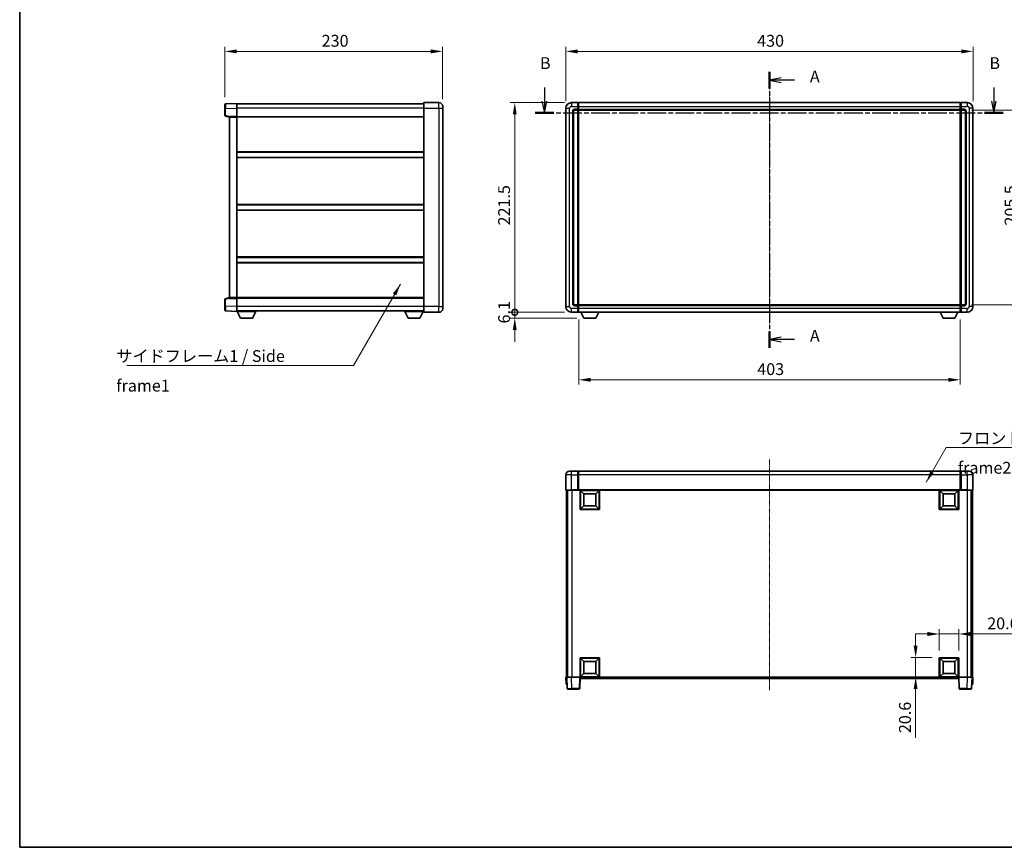
# Model space of a CAD drawing. Units: millimetres. Extents: x 5 to 12001, y 4 to 1409.
# Drawn here: x 1188 to 2228, y 4 to 878 of the extents above; entities that cross this region are included whole.
import ezdxf

# ---------------------------------------------------------------- set-up
doc = ezdxf.new("R2010")
doc.units = ezdxf.units.MM
doc.linetypes.add('CHAIN', pattern=[0.3543, 0.2362, -0.0295, 0.0591, -0.0295])
for name, color, linetype, lineweight in [('Border (ISO)', 7, 'Continuous', 35), ('Dimension (ISO)', 7, 'Continuous', 18), ('Dimension (ISO) @ 1', 7, 'Continuous', 18), ('Section Line (ISO)', 7, 'CHAIN', 25), ('Symbol (ISO)', 7, 'Continuous', 18), ('Symbol (ISO) @ 1', 7, 'Continuous', 18), ('Visible (ISO)', 7, 'Continuous', 35), ('Visible Narrow (ISO)', 7, 'Continuous', 25)]:
    doc.layers.add(name, color=color, linetype=linetype, lineweight=lineweight)
doc.layers.add('Centerline (ISO)', color=7, linetype='Continuous', lineweight=18, true_color=0x80ffff)
doc.styles.add('Note Text (TK)', font='MS PGothic.ttf')
doc.dimstyles.new('Default - Method 1b (TK)', dxfattribs={"dimscale": 3, "dimtxt": 2.5, "dimasz": 2.5, "dimexe": 1, "dimexo": 1.5, "dimgap": 1, "dimtad": 1, "dimtoh": 1, "dimrnd": 1e-08, "dimdsep": 46, "dimtxsty": 'Note Text (TK)', "dimcen": 0.09, "dimdle": 5, "dimclrd": 100, "dimclre": 100, "dimclrt": 7, "dimadec": 1, "dimazin": 1, "dimtfac": 1, "dimtmove": 0, "dimatfit": 3, "dimfxl": 0, "dimtolj": 1, "dimlwd": -1, "dimlwe": -1, "dimarcsym": 0})
doc.dimstyles.new('Default - Method 1b (TK)$7', dxfattribs={"dimscale": 3, "dimtxt": 2.5, "dimasz": 2.5, "dimexe": 1, "dimexo": 1.5, "dimgap": 1, "dimtad": 1, "dimtoh": 1, "dimrnd": 1e-08, "dimdsep": 46, "dimtxsty": 'Note Text (TK)', "dimcen": 0.09, "dimdle": 5, "dimclrd": 256, "dimclre": 100, "dimclrt": 7, "dimadec": 1, "dimazin": 1, "dimtfac": 1, "dimtmove": 0, "dimatfit": 3, "dimfxl": 0, "dimtolj": 1, "dimlwd": -1, "dimlwe": -1, "dimarcsym": 0})

# ---------------------------------------------------------------- blocks, each defined once
blk = doc.blocks.new('図面枠 tk図枠')
at = {"layer": 'Border (ISO)'}
for p, q in [((14.5, 289), (14.5, 8)), ((14.5, 8), (405.5, 8))]:
    blk.add_line(p, q, dxfattribs=at)
blk = doc.blocks.new('2dTransSection0')
at = {"layer": 'Section Line (ISO)', "linetype": 'CHAIN', "ltscale": 15.461939}
blk.add_line((172.88, 171.76), (172.88, 113.5), dxfattribs=at)
at = {"layer": 'Section Line (ISO)', "linetype": 'Continuous', "lineweight": 50}
for p, q in [((172.88, 171.76), (172.88, 168.28)), ((172.88, 116.97), (172.88, 113.5))]:
    blk.add_line(p, q, dxfattribs=at)
at = {"layer": 'Section Line (ISO)', "linetype": 'Continuous'}
for p, q in [((175.38, 170.52), (172.88, 170.02)), ((175.38, 170.02), (172.88, 170.02)), ((172.88, 170.02), (175.38, 169.52)), ((178.17, 170.02), (175.38, 170.02)), ((175.38, 115.74), (172.88, 115.24)), ((175.38, 115.24), (172.88, 115.24)), ((172.88, 115.24), (175.38, 114.74)), ((178.17, 115.24), (175.38, 115.24))]:
    blk.add_line(p, q, dxfattribs=at)
at = {"layer": 'Section Line (ISO)', "char_height": 2.5, "attachment_point": 7, "style": 'Note Text (TK)'}
for insert in [(181.43, 168.77), (181.43, 113.99)]:
    blk.add_mtext('A', dxfattribs=dict(at, insert=insert))
blk = doc.blocks.new('2dTransSection1')
at = {"layer": 'Section Line (ISO)', "linetype": 'Continuous'}
for p, q in [((125.33, 168.46), (125.33, 165.59)), ((220.26, 168.46), (220.26, 165.59)), ((124.83, 165.59), (125.33, 163.09)), ((125.33, 165.59), (125.33, 163.09)), ((125.33, 163.09), (125.83, 165.59)), ((219.76, 165.59), (220.26, 163.09)), ((220.26, 165.59), (220.26, 163.09)), ((220.26, 163.09), (220.76, 165.59))]:
    blk.add_line(p, q, dxfattribs=at)
at = {"layer": 'Section Line (ISO)', "linetype": 'CHAIN', "ltscale": 16.747059}
blk.add_line((123.36, 163.09), (222.23, 163.09), dxfattribs=at)
at = {"layer": 'Section Line (ISO)', "linetype": 'Continuous', "lineweight": 50}
for p, q in [((123.36, 163.09), (127.3, 163.09)), ((218.3, 163.09), (222.23, 163.09))]:
    blk.add_line(p, q, dxfattribs=at)
at = {"layer": 'Section Line (ISO)', "char_height": 2.5, "attachment_point": 7, "style": 'Note Text (TK)'}
for insert in [(124.41, 171.59), (219.35, 171.59)]:
    blk.add_mtext('B', dxfattribs=dict(at, insert=insert))
blk = doc.blocks.new('*D38')
at = {"layer": 'Defpoints', "color": 0, "transparency": 16777216}
for p in [(2195.2, 844.4), (1765.2, 784.4), (2195.2, 784.4)]:
    blk.add_point(p, dxfattribs=at)
at = {"layer": 'Dimension (ISO)', "color": 100, "transparency": 16777216}
for p, q in [((1765.2, 791.9), (1765.2, 849.4)), ((1777.7, 844.4), (2182.7, 844.4)), ((2195.2, 791.9), (2195.2, 849.4))]:
    blk.add_line(p, q, dxfattribs=at)
for points in [[(1777.7, 846.5), (1777.7, 842.3), (1765.2, 844.4)], [(2182.7, 846.5), (2182.7, 842.3), (2195.2, 844.4)]]:
    blk.add_solid(points, dxfattribs=at)
at = {"layer": 'Dimension (ISO)', "color": 7, "transparency": 16777216, "insert": (1967.2, 855.6), "char_height": 12.5, "attachment_point": 4, "style": 'Note Text (TK)'}
blk.add_mtext('\\A1;430', dxfattribs=at)
blk = doc.blocks.new('*D39')
at = {"layer": 'Defpoints', "color": 0, "transparency": 16777216}
for p in [(2186.2, 782.4), (2186.2, 576.9), (2246.2, 576.9)]:
    blk.add_point(p, dxfattribs=at)
at = {"layer": 'Dimension (ISO)', "color": 100, "transparency": 16777216}
for p, q in [((2193.7, 782.4), (2251.2, 782.4)), ((2246.2, 769.9), (2246.2, 589.4)), ((2193.7, 576.9), (2251.2, 576.9))]:
    blk.add_line(p, q, dxfattribs=at)
for points in [[(2244.1, 769.9), (2248.2, 769.9), (2246.2, 782.4)], [(2244.1, 589.4), (2248.2, 589.4), (2246.2, 576.9)]]:
    blk.add_solid(points, dxfattribs=at)
at = {"layer": 'Dimension (ISO)', "color": 7, "transparency": 16777216, "insert": (2234.9, 660.5), "char_height": 12.5, "attachment_point": 4, "rotation": 90, "style": 'Note Text (TK)'}
blk.add_mtext('\\A1;205.5', dxfattribs=at)
blk = doc.blocks.new('*D40')
at = {"layer": 'Defpoints', "color": 0, "transparency": 16777216}
for p in [(1778.7, 568.9), (2181.7, 568.9), (1778.7, 497.6)]:
    blk.add_point(p, dxfattribs=at)
at = {"layer": 'Dimension (ISO)', "color": 100, "transparency": 16777216}
for p, q in [((1778.7, 561.4), (1778.7, 492.6)), ((2181.7, 561.4), (2181.7, 492.6)), ((2169.2, 497.6), (1791.2, 497.6))]:
    blk.add_line(p, q, dxfattribs=at)
for points in [[(1791.2, 499.7), (1791.2, 495.6), (1778.7, 497.6)], [(2169.2, 499.7), (2169.2, 495.6), (2181.7, 497.6)]]:
    blk.add_solid(points, dxfattribs=at)
at = {"layer": 'Dimension (ISO)', "color": 7, "transparency": 16777216, "insert": (1967.3, 508.9), "char_height": 12.5, "attachment_point": 4, "style": 'Note Text (TK)'}
blk.add_mtext('\\A1;403', dxfattribs=at)
blk = doc.blocks.new('*D41')
at = {"layer": 'Defpoints', "color": 0, "transparency": 16777216}
for p in [(2180.2, 229.2), (2159.6, 204.2), (2180.2, 204.2)]:
    blk.add_point(p, dxfattribs=at)
at = {"layer": 'Dimension (ISO)', "color": 100, "transparency": 16777216}
for p, q in [((2147.1, 229.2), (2134.6, 229.2)), ((2159.6, 211.7), (2159.6, 234.2)), ((2159.6, 229.2), (2180.2, 229.2)), ((2180.2, 211.7), (2180.2, 234.2)), ((2192.7, 229.2), (2244.2, 229.2))]:
    blk.add_line(p, q, dxfattribs=at)
for points in [[(2147.1, 231.3), (2147.1, 227.1), (2159.6, 229.2)], [(2192.7, 231.3), (2192.7, 227.1), (2180.2, 229.2)]]:
    blk.add_solid(points, dxfattribs=at)
at = {"layer": 'Dimension (ISO)', "color": 7, "transparency": 16777216, "insert": (2210.2, 240.4), "char_height": 12.5, "attachment_point": 4, "style": 'Note Text (TK)'}
blk.add_mtext('\\A1;20.6', dxfattribs=at)
blk = doc.blocks.new('*D42')
at = {"layer": 'Defpoints', "color": 0, "transparency": 16777216}
for p in [(2134.6, 204.2), (2159.6, 204.2), (2159.6, 183.6)]:
    blk.add_point(p, dxfattribs=at)
at = {"layer": 'Dimension (ISO)', "color": 100, "transparency": 16777216}
for p, q in [((2134.6, 216.7), (2134.6, 229.2)), ((2152.1, 204.2), (2129.6, 204.2)), ((2134.6, 204.2), (2134.6, 183.6)), ((2152.1, 183.6), (2129.6, 183.6)), ((2134.6, 171.1), (2134.6, 119.5))]:
    blk.add_line(p, q, dxfattribs=at)
for points in [[(2132.5, 216.7), (2136.6, 216.7), (2134.6, 204.2)], [(2132.5, 171.1), (2136.6, 171.1), (2134.6, 183.6)]]:
    blk.add_solid(points, dxfattribs=at)
at = {"layer": 'Dimension (ISO)', "color": 7, "transparency": 16777216, "insert": (2123.3, 124.5), "char_height": 12.5, "attachment_point": 4, "rotation": 90, "style": 'Note Text (TK)'}
blk.add_mtext('\\A1;20.6', dxfattribs=at)
blk = doc.blocks.new('*D44')
at = {"layer": 'Defpoints', "color": 0, "transparency": 16777216}
for p in [(1635, 844.4), (1405, 788.5), (1635, 786.4)]:
    blk.add_point(p, dxfattribs=at)
at = {"layer": 'Dimension (ISO)', "color": 100, "transparency": 16777216}
for p, q in [((1405, 796), (1405, 849.4)), ((1417.5, 844.4), (1622.5, 844.4)), ((1635, 793.9), (1635, 849.4))]:
    blk.add_line(p, q, dxfattribs=at)
for points in [[(1417.5, 846.5), (1417.5, 842.3), (1405, 844.4)], [(1622.5, 846.5), (1622.5, 842.3), (1635, 844.4)]]:
    blk.add_solid(points, dxfattribs=at)
at = {"layer": 'Dimension (ISO)', "color": 7, "transparency": 16777216, "insert": (1507.2, 855.6), "char_height": 12.5, "attachment_point": 4, "style": 'Note Text (TK)'}
blk.add_mtext('\\A1;230', dxfattribs=at)
blk = doc.blocks.new('_DotSmall')
at = {"color": 0, "linetype": 'ByBlock', "const_width": 0.5}
blk.add_lwpolyline([(-0.0625, 0, 1), (0.0625, 0, 1)], format="xyb", close=True, dxfattribs=at)
blk = doc.blocks.new('*D52')
at = {"layer": 'Defpoints', "color": 0, "transparency": 16777216}
for p in [(1711.2, 790.4), (1771.2, 790.4), (1771.2, 568.9)]:
    blk.add_point(p, dxfattribs=at)
at = {"layer": 'Dimension (ISO)', "color": 100, "transparency": 16777216}
for p, q in [((1763.7, 790.4), (1706.2, 790.4)), ((1711.2, 568.9), (1711.2, 777.9)), ((1763.7, 568.9), (1706.2, 568.9))]:
    blk.add_line(p, q, dxfattribs=at)
blk.add_solid([(1709.1, 777.9), (1713.2, 777.9), (1711.2, 790.4)], dxfattribs=at)
at = {"layer": 'Dimension (ISO)', "color": 100, "transparency": 16777216, "xscale": 12.5, "yscale": 12.5, "zscale": 12.5, "rotation": 270}
blk.add_blockref('_DotSmall', (1711.2, 568.9), dxfattribs=at)
at = {"layer": 'Dimension (ISO)', "color": 7, "transparency": 16777216, "insert": (1699.9, 660.6), "char_height": 12.5, "attachment_point": 4, "rotation": 90, "style": 'Note Text (TK)'}
blk.add_mtext('\\A1;221.5', dxfattribs=at)
blk = doc.blocks.new('*D53')
at = {"layer": 'Defpoints', "color": 0, "transparency": 16777216}
for p in [(1711.2, 568.9), (1771.2, 568.9), (1784.2, 562.8)]:
    blk.add_point(p, dxfattribs=at)
at = {"layer": 'Dimension (ISO)', "color": 100, "transparency": 16777216}
for p, q in [((1711.2, 568.9), (1711.2, 581.4)), ((1763.7, 568.9), (1706.2, 568.9)), ((1776.7, 562.8), (1706.2, 562.8)), ((1711.2, 562.8), (1711.2, 568.9)), ((1711.2, 550.3), (1711.2, 537.8))]:
    blk.add_line(p, q, dxfattribs=at)
blk.add_solid([(1709.1, 550.3), (1713.2, 550.3), (1711.2, 562.8)], dxfattribs=at)
at = {"layer": 'Dimension (ISO)', "color": 100, "transparency": 16777216, "xscale": 12.5, "yscale": 12.5, "zscale": 12.5, "rotation": 270}
blk.add_blockref('_DotSmall', (1711.2, 568.9), dxfattribs=at)
at = {"layer": 'Dimension (ISO)', "color": 7, "transparency": 16777216, "insert": (1699.9, 557.1), "char_height": 12.5, "attachment_point": 4, "rotation": 90, "style": 'Note Text (TK)'}
blk.add_mtext('\\A1;6.1', dxfattribs=at)

msp = doc.modelspace()

# ---------------------------------------------------------------- linework, layer by layer
at = {"layer": 'Centerline (ISO)', "linetype": 'CHAIN', "ltscale": 23.990969}
for p, q in [((1980.1527, 802.8775), (1980.1527, 556.3775)), ((1980.1527, 413.5893), (1980.1527, 169.5893))]:
    msp.add_line(p, q, dxfattribs=at)
at = {"layer": 'Visible (ISO)'}
for p, q in [((1405.0267, 783.9609), (1405.0267, 788.4582)), ((1405.0267, 783.9609), (1405.0267, 776.5466)), ((1417.5267, 789.3775), (1405.5093, 788.9579)), ((1417.5267, 789.3775), (1417.5267, 784.3806)), ((1615.0267, 788.8775), (1417.5267, 788.8775)), ((1417.5267, 784.3806), (1417.5267, 775.8775)), ((1615.0267, 784.3775), (1615.0267, 790.1275)), ((1615.0267, 784.3775), (1615.0267, 574.8775)), ((1631.0267, 790.3775), (1615.2767, 790.3775)), ((1635.0267, 786.3775), (1635.0267, 784.3775)), ((1635.0267, 574.8775), (1635.0267, 784.3775)), ((1765.1527, 784.3775), (1765.1527, 574.8775)), ((1777.6527, 790.3775), (1771.1527, 790.3775)), ((1773.1527, 577.8775), (1773.1527, 781.3775)), ((1774.1527, 782.3775), (1777.6527, 782.3775)), ((1777.6527, 790.3775), (1777.6527, 786.3775)), ((1778.4027, 790.0775), (1777.6527, 790.0775)), ((1777.6527, 783.3775), (1777.6527, 786.3775)), ((1777.6527, 783.3775), (1777.6527, 782.3775)), ((1778.4027, 782.6775), (1777.6527, 782.6775)), ((1777.6527, 576.8775), (1777.6527, 782.3775)), ((1778.6527, 790.3775), (2181.6527, 790.3775)), ((1778.6527, 786.3775), (1778.6527, 790.3775)), ((1778.6527, 786.3775), (1778.6527, 783.3775)), ((1778.6527, 782.3775), (1778.6527, 783.3775)), ((1778.6527, 782.3775), (2181.6527, 782.3775)), ((1778.6527, 576.8775), (1778.6527, 782.3775)), ((2181.6527, 790.3775), (2181.6527, 786.3775)), ((2181.6527, 783.3775), (2181.6527, 786.3775)), ((2181.6527, 783.3775), (2181.6527, 782.3775)), ((2181.6527, 782.3775), (2181.6527, 576.8775)), ((2181.9027, 790.0775), (2182.6527, 790.0775)), ((2181.9027, 782.6775), (2182.6527, 782.6775)), ((2189.1527, 790.3775), (2182.6527, 790.3775)), ((2182.6527, 786.3775), (2182.6527, 790.3775)), ((2182.6527, 786.3775), (2182.6527, 783.3775)), ((2182.6527, 782.3775), (2182.6527, 783.3775)), ((2182.6527, 782.3775), (2182.6527, 576.8775)), ((2182.6527, 782.3775), (2186.1527, 782.3775)), ((2187.1527, 781.3775), (2187.1527, 577.8775)), ((2195.1527, 574.8775), (2195.1527, 784.3775)), ((1405.4026, 776.0622), (1410.0267, 774.8775)), ((1417.5267, 775.8775), (1410.0267, 775.6156)), ((1410.0267, 774.6162), (1410.0267, 775.6156)), ((1410.0267, 774.6162), (1410.0267, 584.6388)), ((1417.5267, 775.8775), (1417.5267, 774.8781)), ((1615.0267, 775.3775), (1417.5267, 775.3775)), ((1417.5267, 774.8781), (1417.5267, 584.3769)), ((1615.0267, 737.8775), (1417.5267, 737.8775)), ((1615.0267, 732.3775), (1417.5267, 732.3775)), ((1615.0267, 682.3775), (1417.5267, 682.3775)), ((1615.0267, 676.8775), (1417.5267, 676.8775)), ((1615.0267, 626.8775), (1417.5267, 626.8775)), ((1615.0267, 621.3775), (1417.5267, 621.3775)), ((1405.0267, 582.7085), (1405.0267, 575.2941)), ((1410.0267, 584.3775), (1405.4026, 583.1929)), ((1410.0267, 583.6394), (1410.0267, 584.6388)), ((1410.0267, 583.6394), (1417.5267, 583.3775)), ((1417.5267, 584.3769), (1417.5267, 583.3775)), ((1615.0267, 583.8775), (1417.5267, 583.8775)), ((1417.5267, 583.3775), (1417.5267, 574.8745)), ((1405.0267, 570.7969), (1405.0267, 575.2941)), ((1417.5267, 574.8745), (1417.5267, 569.8775)), ((1615.0267, 569.1275), (1615.0267, 574.8775)), ((1635.0267, 574.8775), (1635.0267, 572.8775)), ((1777.6527, 576.8775), (1774.1527, 576.8775)), ((1777.6527, 576.8775), (1777.6527, 575.8775)), ((1778.4027, 576.5775), (1777.6527, 576.5775)), ((1777.6527, 572.8775), (1777.6527, 575.8775)), ((1777.6527, 572.8775), (1777.6527, 568.8775)), ((2181.6527, 576.8775), (1778.6527, 576.8775)), ((1778.6527, 575.8775), (1778.6527, 576.8775)), ((1778.6527, 575.8775), (1778.6527, 572.8775)), ((1778.6527, 568.8775), (1778.6527, 572.8775)), ((2181.6527, 576.8775), (2181.6527, 575.8775)), ((2181.6527, 572.8775), (2181.6527, 575.8775)), ((2181.6527, 572.8775), (2181.6527, 568.8775)), ((2181.9027, 576.5775), (2182.6527, 576.5775)), ((2182.6527, 575.8775), (2182.6527, 576.8775)), ((2186.1527, 576.8775), (2182.6527, 576.8775)), ((2182.6527, 575.8775), (2182.6527, 572.8775)), ((2182.6527, 568.8775), (2182.6527, 572.8775)), ((1405.5093, 570.2972), (1417.5267, 569.8775)), ((1615.0267, 570.3775), (1417.5267, 570.3775)), ((1417.5267, 569.8775), (1417.5267, 569.6775)), ((1417.5267, 569.6775), (1438.1267, 569.6775)), ((1421.5767, 562.7775), (1418.0267, 569.6775)), ((1421.5767, 562.7775), (1434.0767, 562.7775)), ((1434.0767, 562.7775), (1437.6267, 569.6775)), ((1438.1267, 570.3775), (1438.1267, 569.6775)), ((1594.4267, 570.3775), (1594.4267, 569.6775)), ((1594.4267, 569.6775), (1615.0267, 569.6775)), ((1598.4767, 562.7775), (1594.9267, 569.6775)), ((1598.4767, 562.7775), (1610.9767, 562.7775)), ((1610.9767, 562.7775), (1614.5267, 569.6775)), ((1615.2767, 568.8775), (1631.0267, 568.8775)), ((1771.1527, 568.8775), (1777.6527, 568.8775)), ((1778.4027, 569.1775), (1777.6527, 569.1775)), ((2181.6527, 568.8775), (1778.6527, 568.8775)), ((1784.2027, 562.7775), (1781.0643, 568.8775)), ((1784.2027, 562.7775), (1796.7027, 562.7775)), ((1796.7027, 562.7775), (1799.8411, 568.8775)), ((2163.6027, 562.7775), (2160.4643, 568.8775)), ((2163.6027, 562.7775), (2176.1027, 562.7775)), ((2176.1027, 562.7775), (2179.2411, 568.8775)), ((2181.9027, 569.1775), (2182.6527, 569.1775)), ((2182.6527, 568.8775), (2189.1527, 568.8775)), ((1765.1527, 397.0893), (1765.1527, 381.3393)), ((1769.1527, 401.0893), (1771.1527, 401.0893)), ((1777.6527, 401.0893), (1771.1527, 401.0893)), ((1777.6527, 401.0893), (1777.6527, 397.0893)), ((1778.4027, 400.7893), (1777.6527, 400.7893)), ((1777.6527, 381.3393), (1777.6527, 397.0893)), ((2181.6527, 401.0893), (1778.6527, 401.0893)), ((1778.6527, 397.0893), (1778.6527, 401.0893)), ((1778.6527, 397.0893), (1778.6527, 381.3893)), ((2181.6527, 401.0893), (2181.6527, 397.0893)), ((2181.6527, 381.3893), (2181.6527, 397.0893)), ((2181.9027, 400.7893), (2182.6527, 400.7893)), ((2182.6527, 397.0893), (2182.6527, 401.0893)), ((2189.1527, 401.0893), (2182.6527, 401.0893)), ((2182.6527, 397.0893), (2182.6527, 381.3393)), ((2189.1527, 401.0893), (2191.1527, 401.0893)), ((2195.1527, 381.3393), (2195.1527, 397.0893)), ((1771.1527, 381.0893), (1765.4027, 381.0893)), ((1765.6527, 381.0893), (1765.6527, 183.5893)), ((1766.6527, 381.0893), (1766.6527, 183.5893)), ((1766.9027, 381.0893), (1766.9027, 183.5893)), ((1771.1527, 381.0893), (1777.6527, 381.0893)), ((1777.6527, 381.3393), (1777.6527, 381.0893)), ((1778.4027, 381.0893), (1777.6527, 381.0893)), ((1778.6527, 381.0893), (1778.4027, 381.0893)), ((1778.6527, 381.0893), (1778.6527, 381.3893)), ((2181.6527, 381.0893), (1778.6527, 381.0893)), ((1780.1527, 360.4893), (1780.1527, 381.0893)), ((1784.2027, 377.0393), (1780.6527, 380.5893)), ((1780.6527, 360.9893), (1780.6527, 380.5893)), ((1780.6527, 380.5893), (1800.2527, 380.5893)), ((1784.2027, 364.5393), (1784.2027, 377.0393)), ((1784.2027, 377.0393), (1796.7027, 377.0393)), ((1796.7027, 377.0393), (1800.2527, 380.5893)), ((1796.7027, 377.0393), (1796.7027, 364.5393)), ((1800.2527, 380.5893), (1800.2527, 360.9893)), ((1800.7527, 381.0893), (1800.7527, 360.4893)), ((2159.5527, 360.4893), (2159.5527, 381.0893)), ((2163.6027, 377.0393), (2160.0527, 380.5893)), ((2160.0527, 360.9893), (2160.0527, 380.5893)), ((2160.0527, 380.5893), (2179.6527, 380.5893)), ((2163.6027, 364.5393), (2163.6027, 377.0393)), ((2163.6027, 377.0393), (2176.1027, 377.0393)), ((2176.1027, 377.0393), (2179.6527, 380.5893)), ((2176.1027, 377.0393), (2176.1027, 364.5393)), ((2179.6527, 380.5893), (2179.6527, 360.9893)), ((2180.1527, 381.0893), (2180.1527, 360.4893)), ((2181.6527, 381.3893), (2181.6527, 381.0893)), ((2181.9027, 381.0893), (2181.6527, 381.0893)), ((2182.6527, 381.0893), (2181.9027, 381.0893)), ((2182.6527, 381.0893), (2182.6527, 381.3393)), ((2182.6527, 381.0893), (2189.1527, 381.0893)), ((2194.9027, 381.0893), (2189.1527, 381.0893)), ((2193.4027, 381.0893), (2193.4027, 183.5893)), ((2193.6527, 381.0893), (2193.6527, 183.5893)), ((2194.6527, 381.0893), (2194.6527, 183.5893)), ((1784.2027, 364.5393), (1780.6527, 360.9893)), ((1796.7027, 364.5393), (1784.2027, 364.5393)), ((1796.7027, 364.5393), (1800.2527, 360.9893)), ((2163.6027, 364.5393), (2160.0527, 360.9893)), ((2176.1027, 364.5393), (2163.6027, 364.5393)), ((2176.1027, 364.5393), (2179.6527, 360.9893)), ((1800.7527, 360.4893), (1780.1527, 360.4893)), ((1800.2527, 360.9893), (1780.6527, 360.9893)), ((2180.1527, 360.4893), (2159.5527, 360.4893)), ((2179.6527, 360.9893), (2160.0527, 360.9893)), ((1780.1527, 183.5893), (1780.1527, 204.1893)), ((1780.1527, 204.1893), (1800.7527, 204.1893)), ((1784.2027, 200.1393), (1780.6527, 203.6893)), ((1780.6527, 184.0893), (1780.6527, 203.6893)), ((1780.6527, 203.6893), (1800.2527, 203.6893)), ((1784.2027, 187.6393), (1784.2027, 200.1393)), ((1784.2027, 200.1393), (1796.7027, 200.1393)), ((1796.7027, 200.1393), (1800.2527, 203.6893)), ((1796.7027, 200.1393), (1796.7027, 187.6393)), ((1800.2527, 203.6893), (1800.2527, 184.0893)), ((1800.7527, 204.1893), (1800.7527, 183.5893)), ((2159.5527, 183.5893), (2159.5527, 204.1893)), ((2159.5527, 204.1893), (2180.1527, 204.1893)), ((2163.6027, 200.1393), (2160.0527, 203.6893)), ((2160.0527, 184.0893), (2160.0527, 203.6893)), ((2160.0527, 203.6893), (2179.6527, 203.6893)), ((2163.6027, 187.6393), (2163.6027, 200.1393)), ((2163.6027, 200.1393), (2176.1027, 200.1393)), ((2176.1027, 200.1393), (2179.6527, 203.6893)), ((2176.1027, 200.1393), (2176.1027, 187.6393)), ((2179.6527, 203.6893), (2179.6527, 184.0893)), ((2180.1527, 204.1893), (2180.1527, 183.5893)), ((1784.2027, 187.6393), (1780.6527, 184.0893)), ((1796.7027, 187.6393), (1784.2027, 187.6393)), ((1796.7027, 187.6393), (1800.2527, 184.0893)), ((2163.6027, 187.6393), (2160.0527, 184.0893)), ((2176.1027, 187.6393), (2163.6027, 187.6393)), ((2176.1027, 187.6393), (2179.6527, 184.0893)), ((1765.1527, 183.5893), (1766.1521, 183.5893)), ((1765.1527, 183.5893), (1765.4146, 176.0893)), ((1766.1521, 183.5893), (1766.1527, 183.5893)), ((1766.1527, 183.5893), (1771.1497, 183.5893)), ((1766.1527, 183.5893), (1766.5724, 171.5718)), ((1771.1497, 183.5893), (1779.653, 183.5893)), ((1779.653, 183.5893), (1780.1527, 183.5893)), ((1779.733, 171.5718), (1780.1527, 183.5893)), ((1800.7527, 183.5893), (1780.1527, 183.5893)), ((1780.4027, 182.0893), (1780.4027, 183.5893)), ((2179.9027, 182.0893), (1780.4027, 182.0893)), ((1800.2527, 184.0893), (1780.6527, 184.0893)), ((2180.1527, 183.5893), (2159.5527, 183.5893)), ((2179.6527, 184.0893), (2160.0527, 184.0893)), ((2179.9027, 183.5893), (2179.9027, 182.0893)), ((2180.1527, 183.5893), (2180.6524, 183.5893)), ((2180.1527, 183.5893), (2180.5724, 171.5718)), ((2180.6524, 183.5893), (2189.1557, 183.5893)), ((2189.1557, 183.5893), (2194.1527, 183.5893)), ((2193.733, 171.5718), (2194.1527, 183.5893)), ((2194.1527, 183.5893), (2194.1533, 183.5893)), ((2194.1533, 183.5893), (2195.1527, 183.5893)), ((2194.8908, 176.0893), (2195.1527, 183.5893)), ((1766.414, 176.0893), (1765.4146, 176.0893)), ((1766.414, 176.0893), (1766.4146, 176.0893)), ((1771.5693, 171.0893), (1767.0721, 171.0893)), ((1771.5693, 171.0893), (1779.2333, 171.0893)), ((2181.0721, 171.0893), (2188.7361, 171.0893)), ((2193.2333, 171.0893), (2188.7361, 171.0893)), ((2193.8908, 176.0893), (2193.8914, 176.0893)), ((2194.8908, 176.0893), (2193.8914, 176.0893))]:
    msp.add_line(p, q, dxfattribs=at)
for centre, radius, start, end in [((1405.5267, 788.4582), 0.5, 92, 180), ((1615.2767, 790.1275), 0.25, 90, 180), ((1631.0267, 786.3775), 4, 0, 90), ((1771.1527, 784.3775), 6, 90, 180), ((1774.1527, 781.3775), 1, 90, 180), ((1778.4027, 789.8275), 0.25, 0, 90), ((1778.4027, 782.9275), 0.25, 270, 0), ((2181.9027, 789.8275), 0.25, 90, 180), ((2181.9027, 782.9275), 0.25, 180, 270), ((2186.1527, 781.3775), 1, 0, 90), ((2189.1527, 784.3775), 6, 0, 90), ((1405.5267, 776.5466), 0.5, 180, 255.63), ((1405.5267, 582.7085), 0.5, 104.37, 180), ((1631.0267, 572.8775), 4, 270, 0), ((1771.1527, 574.8775), 6, 180, 270), ((1774.1527, 577.8775), 1, 180, 270), ((1778.4027, 576.3275), 0.25, 0, 90), ((2181.9027, 576.3275), 0.25, 90, 180), ((2186.1527, 577.8775), 1, 270, 0), ((2189.1527, 574.8775), 6, 270, 0), ((1405.5267, 570.7969), 0.5, 180, 268), ((1615.2767, 569.1275), 0.25, 180, 270), ((1778.4027, 569.4275), 0.25, 270, 0), ((2181.9027, 569.4275), 0.25, 180, 270), ((1769.1527, 397.0893), 4, 90, 180), ((1778.4027, 400.5393), 0.25, 0, 90), ((2181.9027, 400.5393), 0.25, 90, 180), ((2191.1527, 397.0893), 4, 0, 90), ((1765.4027, 381.3393), 0.25, 180, 270), ((2194.9027, 381.3393), 0.25, 270, 0), ((1767.0721, 171.5893), 0.5, 182, 270), ((1779.2333, 171.5893), 0.5, 270, 358), ((2181.0721, 171.5893), 0.5, 182, 270), ((2193.2333, 171.5893), 0.5, 270, 358)]:
    msp.add_arc(centre, radius, start, end, dxfattribs=at)
at = {"layer": 'Visible Narrow (ISO)'}
for p, q in [((1405.5093, 783.9609), (1405.0267, 783.9609)), ((1405.5093, 783.9609), (1417.5267, 784.3806)), ((1405.5093, 776.5466), (1405.5093, 783.9609)), ((1615.0267, 784.3775), (1417.5267, 784.3775)), ((1615.2767, 784.3775), (1615.0267, 784.3775)), ((1615.2767, 790.3775), (1615.2767, 784.3775)), ((1615.2767, 574.8775), (1615.2767, 784.3775)), ((1615.2767, 784.3775), (1631.0267, 784.3775)), ((1631.0267, 784.3775), (1631.0267, 790.3775)), ((1631.0267, 784.3775), (1635.0267, 784.3775)), ((1631.0267, 784.3775), (1631.0267, 574.8775)), ((1765.1527, 784.3775), (1769.1527, 784.3775)), ((1769.1527, 574.8775), (1769.1527, 784.3775)), ((1771.1527, 790.3775), (1771.1527, 786.3775)), ((1771.1527, 786.3775), (1777.6527, 786.3775)), ((1772.1527, 781.3775), (1772.1527, 577.8775)), ((1772.1527, 781.3775), (1773.1527, 781.3775)), ((1777.6527, 783.3775), (1774.1527, 783.3775)), ((1774.1527, 783.3775), (1774.1527, 782.3775)), ((1778.4027, 786.3775), (1777.6527, 786.3775)), ((1778.4027, 783.3775), (1777.6527, 783.3775)), ((1778.4027, 786.3775), (1778.4027, 790.0775)), ((1778.6527, 786.3775), (1778.4027, 786.3775)), ((1778.4027, 786.3775), (1778.4027, 783.3775)), ((1778.6527, 783.3775), (1778.4027, 783.3775)), ((1778.4027, 782.6775), (1778.4027, 783.3775)), ((1778.4027, 782.6775), (1778.4027, 576.5775)), ((1778.6527, 786.3775), (2181.6527, 786.3775)), ((1778.6527, 783.3775), (2181.6527, 783.3775)), ((2181.6527, 786.3775), (2181.9027, 786.3775)), ((2181.6527, 783.3775), (2181.9027, 783.3775)), ((2181.9027, 790.0775), (2181.9027, 786.3775)), ((2181.9027, 786.3775), (2182.6527, 786.3775)), ((2181.9027, 783.3775), (2181.9027, 786.3775)), ((2181.9027, 783.3775), (2182.6527, 783.3775)), ((2181.9027, 783.3775), (2181.9027, 782.6775)), ((2181.9027, 576.5775), (2181.9027, 782.6775)), ((2182.6527, 786.3775), (2189.1527, 786.3775)), ((2186.1527, 783.3775), (2182.6527, 783.3775)), ((2186.1527, 783.3775), (2186.1527, 782.3775)), ((2188.1527, 781.3775), (2187.1527, 781.3775)), ((2188.1527, 577.8775), (2188.1527, 781.3775)), ((2189.1527, 790.3775), (2189.1527, 786.3775)), ((2191.1527, 784.3775), (2191.1527, 574.8775)), ((2195.1527, 784.3775), (2191.1527, 784.3775)), ((1405.5093, 776.5466), (1405.0267, 776.5466)), ((1410.0267, 775.3892), (1405.5093, 776.5466)), ((1410.0267, 774.6162), (1417.5267, 774.8781)), ((1615.0267, 774.8775), (1417.5267, 774.8775)), ((1615.0267, 738.3775), (1417.5267, 738.3775)), ((1615.0267, 731.8775), (1417.5267, 731.8775)), ((1615.0267, 682.8775), (1417.5267, 682.8775)), ((1615.0267, 676.3775), (1417.5267, 676.3775)), ((1615.0267, 627.3775), (1417.5267, 627.3775)), ((1615.0267, 620.8775), (1417.5267, 620.8775)), ((1405.0267, 582.7085), (1405.5093, 582.7085)), ((1405.5093, 582.7085), (1410.0267, 583.8659)), ((1405.5093, 575.2941), (1405.5093, 582.7085)), ((1417.5267, 584.3769), (1410.0267, 584.6388)), ((1615.0267, 584.3775), (1417.5267, 584.3775)), ((1405.5093, 575.2941), (1405.0267, 575.2941)), ((1417.5267, 574.8745), (1405.5093, 575.2941)), ((1615.0267, 574.8775), (1417.5267, 574.8775)), ((1615.2767, 574.8775), (1615.0267, 574.8775)), ((1615.2767, 574.8775), (1615.2767, 568.8775)), ((1631.0267, 574.8775), (1615.2767, 574.8775)), ((1631.0267, 574.8775), (1635.0267, 574.8775)), ((1631.0267, 568.8775), (1631.0267, 574.8775)), ((1765.1527, 574.8775), (1769.1527, 574.8775)), ((1777.6527, 572.8775), (1771.1527, 572.8775)), ((1771.1527, 568.8775), (1771.1527, 572.8775)), ((1772.1527, 577.8775), (1773.1527, 577.8775)), ((1774.1527, 575.8775), (1774.1527, 576.8775)), ((1774.1527, 575.8775), (1777.6527, 575.8775)), ((1778.4027, 575.8775), (1777.6527, 575.8775)), ((1778.4027, 572.8775), (1777.6527, 572.8775)), ((1778.4027, 575.8775), (1778.4027, 576.5775)), ((1778.6527, 575.8775), (1778.4027, 575.8775)), ((1778.4027, 575.8775), (1778.4027, 572.8775)), ((1778.6527, 572.8775), (1778.4027, 572.8775)), ((1778.4027, 569.1775), (1778.4027, 572.8775)), ((2181.6527, 575.8775), (1778.6527, 575.8775)), ((2181.6527, 572.8775), (1778.6527, 572.8775)), ((2181.6527, 575.8775), (2181.9027, 575.8775)), ((2181.6527, 572.8775), (2181.9027, 572.8775)), ((2181.9027, 576.5775), (2181.9027, 575.8775)), ((2181.9027, 575.8775), (2182.6527, 575.8775)), ((2181.9027, 572.8775), (2181.9027, 575.8775)), ((2181.9027, 572.8775), (2182.6527, 572.8775)), ((2181.9027, 572.8775), (2181.9027, 569.1775)), ((2182.6527, 575.8775), (2186.1527, 575.8775)), ((2189.1527, 572.8775), (2182.6527, 572.8775)), ((2186.1527, 575.8775), (2186.1527, 576.8775)), ((2188.1527, 577.8775), (2187.1527, 577.8775)), ((2189.1527, 568.8775), (2189.1527, 572.8775)), ((2195.1527, 574.8775), (2191.1527, 574.8775)), ((1771.1527, 397.0893), (1765.1527, 397.0893)), ((1771.1527, 397.0893), (1771.1527, 401.0893)), ((1771.1527, 397.0893), (1777.6527, 397.0893)), ((1771.1527, 381.3393), (1771.1527, 397.0893)), ((1778.4027, 397.0893), (1777.6527, 397.0893)), ((1778.4027, 397.0893), (1778.4027, 400.7893)), ((1778.6527, 397.0893), (1778.4027, 397.0893)), ((1778.4027, 397.0893), (1778.4027, 381.0893)), ((2181.6527, 397.0893), (1778.6527, 397.0893)), ((2181.6527, 397.0893), (2181.9027, 397.0893)), ((2181.9027, 400.7893), (2181.9027, 397.0893)), ((2181.9027, 397.0893), (2182.6527, 397.0893)), ((2181.9027, 381.0893), (2181.9027, 397.0893)), ((2182.6527, 397.0893), (2189.1527, 397.0893)), ((2189.1527, 397.0893), (2189.1527, 401.0893)), ((2195.1527, 397.0893), (2189.1527, 397.0893)), ((2189.1527, 397.0893), (2189.1527, 381.3393)), ((1765.1527, 381.3393), (1771.1527, 381.3393)), ((1771.1527, 381.3393), (1771.1527, 381.0893)), ((1777.6527, 381.3393), (1771.1527, 381.3393)), ((1771.4027, 381.0893), (1771.4027, 183.5893)), ((2181.6527, 381.3893), (1778.6527, 381.3893)), ((2189.1527, 381.3393), (2182.6527, 381.3393)), ((2188.9027, 381.0893), (2188.9027, 183.5893)), ((2189.1527, 381.3393), (2189.1527, 381.0893)), ((2189.1527, 381.3393), (2195.1527, 381.3393)), ((1766.414, 176.0893), (1766.1521, 183.5893)), ((1771.5693, 171.5718), (1771.1497, 183.5893)), ((1779.653, 183.5893), (1779.2333, 171.5718)), ((2159.5527, 183.5893), (1800.7527, 183.5893)), ((2181.0721, 171.5718), (2180.6524, 183.5893)), ((2189.1557, 183.5893), (2188.7361, 171.5718)), ((2194.1533, 183.5893), (2193.8914, 176.0893)), ((1771.5693, 171.5718), (1771.5693, 171.0893)), ((1779.2333, 171.5718), (1771.5693, 171.5718)), ((1779.2333, 171.5718), (1779.2333, 171.0893)), ((2181.0721, 171.0893), (2181.0721, 171.5718)), ((2188.7361, 171.5718), (2181.0721, 171.5718)), ((2188.7361, 171.5718), (2188.7361, 171.0893))]:
    msp.add_line(p, q, dxfattribs=at)
for centre, start, end in [((1771.1527, 784.3775), 90, 180), ((1774.1527, 781.3775), 90, 180), ((2186.1527, 781.3775), 0, 90), ((2189.1527, 784.3775), 0, 90), ((1771.1527, 574.8775), 180, 270), ((1774.1527, 577.8775), 180, 270), ((2186.1527, 577.8775), 270, 0), ((2189.1527, 574.8775), 270, 0)]:
    msp.add_arc(centre, 2, start, end, dxfattribs=at)
for centre, major_axis, ratio, start_param, end_param in [((1405.5267, 783.9554), (-0.0174, 5.0024), 0.003484384, 0.000109511, 1.569687863), ((1405.5267, 776.5466), (-0.1241, -0.4844), 0.033808873, 4.72105054, 6.283185307), ((1405.5267, 582.7085), (-0.1241, 0.4844), 0.033808873, 0, 1.562134767), ((1405.5267, 575.2996), (0.0174, 5.0024), 0.003484384, 1.571904795, 3.141483155), ((1771.5748, 171.5893), (-5.0024, -0.0174), 0.003484384, 0.000109511, 1.569687863), ((1779.2333, 171.5893), (0.4997, -0.0174), 0.034878263, 4.713606956, 6.283185307), ((2181.0721, 171.5893), (-0.4997, -0.0174), 0.034878263, 0, 1.569578352), ((2188.7306, 171.5893), (-5.0024, 0.0174), 0.003484384, 1.571904795, 3.141483155)]:
    msp.add_ellipse(centre, major_axis=major_axis, ratio=ratio, start_param=start_param, end_param=end_param, dxfattribs=at)

# ---------------------------------------------------------------- block references
at = {"xscale": 5, "yscale": 5, "zscale": 5}
msp.add_blockref('図面枠 tk図枠', (1115.7598, -36.0618), dxfattribs=at)
at = {"layer": 'Section Line (ISO)', "xscale": 5, "yscale": 5, "zscale": 5}
for name in ['2dTransSection1', '2dTransSection0']:
    msp.add_blockref(name, (1115.7598, -36.0618), dxfattribs=at)

# ---------------------------------------------------------------- texts
at = {"layer": 'Symbol (ISO)', "color": 7, "char_height": 12.5, "attachment_point": 1, "line_spacing_factor": 1.5, "style": 'Note Text (TK)'}
for s, insert, width in [('{\\fＭＳ Ｐゴシック|b0|i0;サイドフレーム1 / Side frame1}', (1290.303, 528.9627), 237.865496), ('{\\fＭＳ Ｐゴシック|b0|i0;フロントフレーム2 / Front frame2}', (2179.1796, 442.2306), 258.406425)]:
    msp.add_mtext(s, dxfattribs=dict(at, insert=insert, width=width))

# ---------------------------------------------------------------- dimensions: what is measured, and where the dimension line sits
at = {"layer": 'Dimension (ISO) @ 1', "color": 100, "true_color": 0x00ff3f}
for base, p1, p2, angle, override, picture, middle in [((1635.0267, 844.3775), (1405.0267, 788.4582), (1635.0267, 786.3775), 180, {"dimscale": 1, "dimtxt": 12.5, "dimasz": 12.5, "dimexe": 5, "dimexo": 7.5, "dimgap": 5, "dimtoh": 0, "dimdec": 2, "dimcen": 0.45, "dimtol": 0, "dimlim": 0, "dimtp": 0, "dimtm": 0, "dimtdec": 2, "dimtix": 0, "dimtofl": 0, "dimtmove": 0, "dimatfit": 1}, '*D44', (1520.0267, 844.3775)), ((2195.1527, 844.3775), (1765.1527, 784.3775), (2195.1527, 784.3775), 180, {"dimscale": 1, "dimtxt": 12.5, "dimasz": 12.5, "dimexe": 5, "dimexo": 7.5, "dimgap": 5, "dimtoh": 0, "dimdec": 2, "dimcen": 0.45, "dimtol": 0, "dimlim": 0, "dimtp": 0, "dimtm": 0, "dimtdec": 2, "dimtix": 0, "dimtofl": 0, "dimtmove": 0, "dimatfit": 1}, '*D38', (1980.1527, 844.3775)), ((1711.1527, 790.3775), (1771.1527, 568.8775), (1771.1527, 790.3775), 90, {"dimscale": 1, "dimtxt": 12.5, "dimasz": 12.5, "dimexe": 5, "dimexo": 7.5, "dimgap": 5, "dimtoh": 0, "dimdec": 2, "dimblk1": 'DotSmall', "dimsah": 1, "dimcen": 0.45, "dimdle": 0, "dimtol": 0, "dimlim": 0, "dimtp": 0, "dimtm": 0, "dimtdec": 2, "dimtix": 0, "dimtofl": 0, "dimtmove": 0, "dimatfit": 1}, '*D52', (1711.1527, 679.6775)), ((2246.1527, 576.8775), (2186.1527, 782.3775), (2186.1527, 576.8775), 270, {"dimscale": 1, "dimtxt": 12.5, "dimasz": 12.5, "dimexe": 5, "dimexo": 7.5, "dimgap": 5, "dimtoh": 0, "dimdec": 2, "dimcen": 0.45, "dimtol": 0, "dimlim": 0, "dimtp": 0, "dimtm": 0, "dimtdec": 2, "dimtix": 0, "dimtofl": 0, "dimtmove": 0, "dimatfit": 1}, '*D39', (2246.1527, 679.6275)), ((1711.1527, 568.8775), (1784.2027, 562.7775), (1771.1527, 568.8775), 90, {"dimscale": 1, "dimtxt": 12.5, "dimasz": 12.5, "dimexe": 5, "dimexo": 7.5, "dimgap": 5, "dimtoh": 0, "dimdec": 2, "dimblk2": 'DotSmall', "dimsah": 1, "dimcen": 0.45, "dimdle": 0, "dimtol": 0, "dimlim": 0, "dimtp": 0, "dimtm": 0, "dimtdec": 2, "dimtix": 0, "dimtofl": 1, "dimtmove": 0, "dimatfit": 1}, '*D53', (1711.1527, 565.8275)), ((1778.6527, 497.6448), (2181.6527, 568.8775), (1778.6527, 568.8775), 180, {"dimscale": 1, "dimtxt": 12.5, "dimasz": 12.5, "dimexe": 5, "dimexo": 7.5, "dimgap": 5, "dimtoh": 0, "dimdec": 2, "dimcen": 0.45, "dimtol": 0, "dimlim": 0, "dimtp": 0, "dimtm": 0, "dimtdec": 2, "dimtix": 0, "dimtofl": 0, "dimtmove": 0, "dimatfit": 1}, '*D40', (1980.1527, 497.6448)), ((2180.1527, 229.1893), (2159.5527, 204.1893), (2180.1527, 204.1893), 180, {"dimscale": 1, "dimtxt": 12.5, "dimasz": 12.5, "dimexe": 5, "dimexo": 7.5, "dimgap": 5, "dimtoh": 0, "dimdec": 2, "dimcen": 0.45, "dimtol": 0, "dimlim": 0, "dimtp": 0, "dimtm": 0, "dimtdec": 2, "dimtix": 0, "dimtofl": 1, "dimtmove": 0, "dimatfit": 1}, '*D41', (2224.6768, 229.1893)), ((2134.5527, 204.1893), (2159.5527, 183.5893), (2159.5527, 204.1893), 90, {"dimscale": 1, "dimtxt": 12.5, "dimasz": 12.5, "dimexe": 5, "dimexo": 7.5, "dimgap": 5, "dimtoh": 0, "dimdec": 2, "dimcen": 0.45, "dimtol": 0, "dimlim": 0, "dimtp": 0, "dimtm": 0, "dimtdec": 2, "dimtix": 0, "dimtofl": 1, "dimtmove": 0, "dimatfit": 1}, '*D42', (2134.5527, 139.0651))]:
    dim = msp.add_linear_dim(base=base, p1=p1, p2=p2, angle=angle, dimstyle='Default - Method 1b (TK)', override=override, dxfattribs=at)
    dim.commit()
    dim.dimension.update_dxf_attribs({"geometry": picture, "text_midpoint": middle, "dimtype": 128})

# ---------------------------------------------------------------- leaders
at = {"layer": 'Symbol (ISO) @ 1', "color": 100, "true_color": 0x00ff40, "annotation_type": 0, "has_hookline": 1}
for points, hookline_direction, text_width in [([(1590.5022, 598.6105), (1540.6685, 512.7612), (1528.1685, 512.7612)], 1, 226.6335), ([(2145.7786, 389.3623), (2166.6796, 425.998), (2179.1796, 425.998)], 0, 249.2188)]:
    msp.add_leader(points, dimstyle='Default - Method 1b (TK)$7', override={"dimscale": 1, "dimtxt": 12.5, "dimasz": 12.5, "dimgap": 0, "dimtad": 1}, dxfattribs=dict(at, hookline_direction=hookline_direction, text_width=text_width))

doc.saveas('drawing.dxf')
